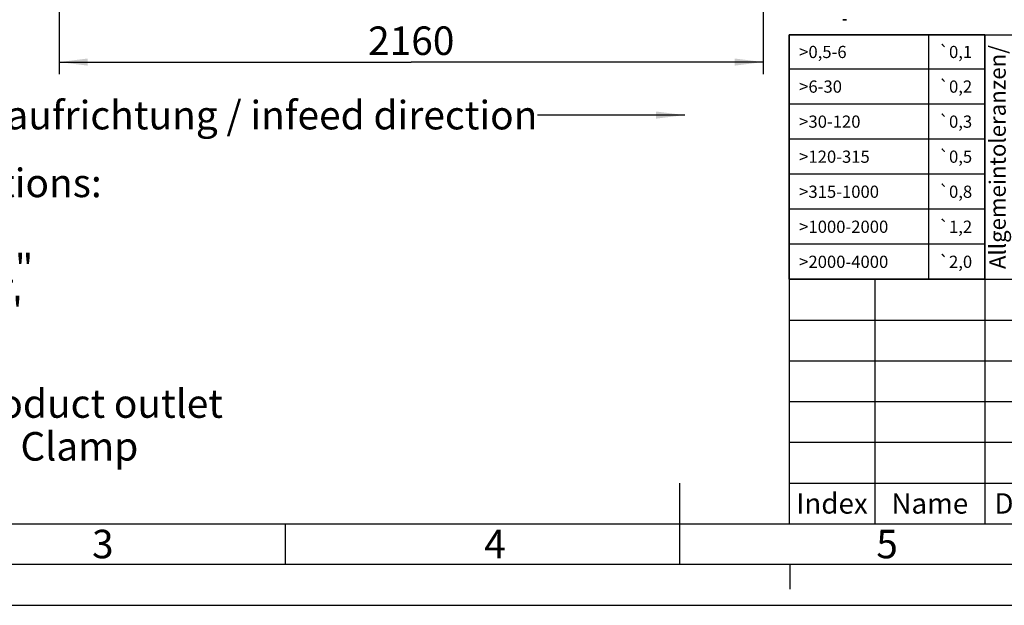
# Model space of a CAD drawing. Units: millimetres. Extents: x 0 to 420, y 0 to 297.
# Drawn here: x 135 to 256, y 0 to 72 of the extents above; entities that cross this region are included whole.
import ezdxf

# ---------------------------------------------------------------- set-up
doc = ezdxf.new("R2010")
doc.units = ezdxf.units.MM
doc.header["$LTSCALE"] = 23.1
doc.layers.get('0').update_dxf_attribs({"linetype": 'CONTINUOUS'})
doc.layers.add('ZEICHNUNGSBEMASSUNGEN', color=7, linetype='CONTINUOUS')
doc.styles.get("Standard").update_dxf_attribs({"font": 'txt', "width": 0.7})
doc.styles.add('TEXTSTYLE_2', font='txt', dxfattribs={"width": 0.785714})
doc.styles.add('TEXTSTYLE_5', font='txt', dxfattribs={"width": 0.714286})
doc.styles.add('TEXTSTYLE_8', font='gdt', dxfattribs={"width": 0.7})
doc.styles.add('TEXTSTYLE_9', font='univots.ttf')
doc.dimstyles.new('DIMSTYLE_1', dxfattribs={"dimtxt": 3.5, "dimasz": 3.5, "dimexe": 1.5, "dimexo": 1.5, "dimgap": 0.875, "dimtad": 1, "dimlfac": 25, "dimdsep": 46, "dimtxsty": 'Standard', "dimblk": '_FILLED', "dimblk1": '_FILLED', "dimblk2": '_FILLED', "dimcen": 0.09, "dimclrt": 5, "dimadec": 0, "dimazin": 0, "dimtp": 2, "dimtm": 2, "dimtfac": 1, "dimtofl": 0, "dimtmove": 0, "dimatfit": 3, "dimldrblk": '_FILLED', "dimfxl": 1, "dimtolj": 1, "dimarcsym": 0})
doc.dimstyles.get("Standard").update_dxf_attribs({"dimtxt": 3.5, "dimasz": 3.5, "dimexe": 1.5, "dimexo": 1.5, "dimtad": 1, "dimdsep": 46, "dimtxsty": 'Standard', "dimblk": '_FILLED', "dimblk1": '_FILLED', "dimblk2": '_FILLED', "dimcen": 0.09, "dimclrt": 5, "dimadec": 0, "dimazin": 0, "dimtol": 1, "dimtp": 0.01, "dimtm": 0.01, "dimtfac": 1, "dimtofl": 0, "dimtmove": 0, "dimatfit": 3, "dimldrblk": '_FILLED', "dimfxl": 1, "dimtolj": 1, "dimarcsym": 0})

# ---------------------------------------------------------------- blocks, each defined once
blk = doc.blocks.new('_FILLED')
at = {"color": 0, "linetype": 'ByBlock'}
blk.add_solid([(0, 0), (-1, 0.125), (-1, -0.125)], dxfattribs=at)
blk = doc.blocks.new('*D1')
at = {"layer": 'ZEICHNUNGSBEMASSUNGEN', "color": 2, "linetype": 'Continuous'}
for p, q in [((226.75, 80.11), (226.75, 65.16)), ((140.35, 76.11), (140.35, 65.16)), ((140.35, 66.66), (183.55, 66.66)), ((226.75, 66.66), (183.55, 66.66))]:
    blk.add_line(p, q, dxfattribs=at)
at = {"layer": 'ZEICHNUNGSBEMASSUNGEN', "color": 2, "linetype": 'Continuous', "xscale": 3.5, "yscale": 3.5, "zscale": 3.5, "rotation": 180}
blk.add_blockref('_FILLED', (140.35, 66.66), dxfattribs=at)
at = {"layer": 'ZEICHNUNGSBEMASSUNGEN', "color": 2, "linetype": 'Continuous', "xscale": 3.5, "yscale": 3.5, "zscale": 3.5}
blk.add_blockref('_FILLED', (226.75, 66.66), dxfattribs=at)
at = {"layer": 'ZEICHNUNGSBEMASSUNGEN', "color": 5, "linetype": 'Continuous', "insert": (183.55, 71.03), "char_height": 3.5, "width": 15.375, "attachment_point": 2, "line_spacing_factor": 0.9}
blk.add_mtext('2160', dxfattribs=at)
blk = doc.blocks.new('*T11')
at = {"color": 2, "linetype": 'Continuous'}
for p, q in [((0, 0), (180.06, 0)), ((0, 0), (0, -60)), ((24.01, 0), (24.01, -60)), ((37.135, 0), (37.135, -60)), ((73.01, 0), (73.01, -5)), ((129.01, 0), (129.01, -15)), ((180.06, 0), (180.06, -60)), ((37.135, -5), (129.01, -5)), ((37.135, -10), (129.01, -10)), ((37.135, -15), (180.06, -15)), ((73.01, -15), (73.01, -60)), ((0, -30), (37.135, -30)), ((10.5, -30), (10.5, -60)), ((0, -35), (37.135, -35)), ((0, -40), (73.01, -40)), ((49.385, -40), (49.385, -60)), ((61.635, -40), (61.635, -60)), ((0, -45), (180.06, -45)), ((0, -50), (73.01, -50)), ((0, -55), (73.01, -55)), ((0, -60), (180.06, -60))]:
    blk.add_line(p, q, dxfattribs=at)
at = {"color": 5, "linetype": 'Continuous', "line_spacing_factor": 0.9}
for s, insert, char_height, width, attachment_point in [('Maßstab /    : 1:25', (38.01, -1.25), 2.5, 67.190476, 1), ('Blatt /    : 1 - 1', (73.885, -1.25), 2.5, 62.97619, 1), ('Werkstoff /       :  ', (38.01, -6.25), 2.5, 78.690476, 1), ('Halbzeug /          : ', (38.01, -11.25), 2.5, 81.547619, 1), ('Datum', (55.51, -41.25), 2.5, 20.119048, 2), ('Name', (67.3225, -41.25), 2.5, 16.666667, 2), ('gez.', (43.26, -46.25), 2.5, 14.52381, 2), ('16.08.17', (55.51, -46.5), 2, 22.47619, 2), ('gepr.', (43.26, -51.25), 2.5, 17.738095, 2), ('Index', (5.25, -56.25), 2.5, 18.452381, 2), ('Name', (17.255, -56.25), 2.5, 16.666667, 2), ('Datum', (30.5725, -56.25), 2.5, 20.119048, 2)]:
    blk.add_mtext(s, dxfattribs=dict(at, insert=insert, char_height=char_height, width=width, attachment_point=attachment_point))
at = {"color": 5, "linetype": 'Continuous', "insert": (24.5725, -15), "char_height": 2, "width": 55.333333, "attachment_point": 2, "rotation": 90, "line_spacing_factor": 0.9}
blk.add_mtext('Allgemeintoleranzen/\\P \\P \\PDIN ISO 2768 mK  ', dxfattribs=at)
at = {"color": 7, "linetype": 'Continuous', "insert": (126.535, -20), "char_height": 5, "width": 198.809524, "attachment_point": 2, "line_spacing_factor": 0.9}
blk.add_mtext('Massbild/Dimensional drawing\\PTransvasa 30+6EK (RM)\\Pclockwise{\\Ftxt.shx;\\W0.190476;\\H5.000000; } ', dxfattribs=at)
blk = doc.blocks.new('*T12')
at = {"color": 2, "linetype": 'Continuous'}
for p, q in [((24.01, 30), (0, 30)), ((0, 0), (0, 30)), ((17.15, 0), (17.15, 30)), ((24.01, 0), (24.01, 30)), ((24.01, 25.8), (0, 25.8)), ((24.01, 21.5), (0, 21.5)), ((24.01, 17.2), (0, 17.2)), ((24.01, 12.9), (0, 12.9)), ((24.01, 8.6), (0, 8.6)), ((24.01, 4.3), (0, 4.3)), ((24.01, 0), (0, 0))]:
    blk.add_line(p, q, dxfattribs=at)
at = {"color": 5, "linetype": 'Continuous', "char_height": 1.5, "attachment_point": 1, "line_spacing_factor": 0.9}
for s, insert, width in [('>0,5-6', (1.225, 28.65), 13), ('>6-30', (1.225, 24.4), 11.28571), ('>30-120', (1.225, 20.1), 15.35714), ('>120-315', (1.225, 15.8), 16.85714), ('>315-1000', (1.225, 11.5), 19.21429), ('>1000-2000', (1.225, 7.2), 22.64286), ('>2000-4000', (1.225, 2.9), 23.28571)]:
    blk.add_mtext(s, dxfattribs=dict(at, insert=insert, width=width))
at = {"color": 5, "linetype": 'Continuous', "char_height": 1.5, "attachment_point": 1, "line_spacing_factor": 0.9, "style": 'TEXTSTYLE_8'}
for s, insert, width in [('{\\Fgdt;`}\\Ftxt;0,1', (18.375, 28.65), 9.78571), ('{\\Fgdt;`}\\Ftxt;0,2', (18.375, 24.4), 10.42857), ('{\\Fgdt;`}\\Ftxt;0,3', (18.375, 20.1), 10.21429), ('{\\Fgdt;`}\\Ftxt;0,5', (18.375, 15.8), 10.21429), ('{\\Fgdt;`}\\Ftxt;0,8', (18.375, 11.5), 10.42857), ('{\\Fgdt;`}\\Ftxt;1,2', (18.375, 7.2), 9.78571), ('{\\Fgdt;`}\\Ftxt;2,0', (18.375, 2.9), 10.42857)]:
    blk.add_mtext(s, dxfattribs=dict(at, insert=insert, width=width))

msp = doc.modelspace()

# ---------------------------------------------------------------- linework, layer by layer
at = {"color": 7, "linetype": 'Continuous'}
for p, q in [((236.52583, 71.8591), (236.97583, 71.8591)), ((236.52583, 71.8591), (236.52583, 71.83942)), ((236.97583, 71.83942), (236.52583, 71.83942)), ((236.97583, 71.8591), (236.97583, 71.83942)), ((216.5, 10), (216.5, 15)), ((415, 5), (18, 5))]:
    msp.add_line(p, q, dxfattribs=at)
at = {"color": 2, "linetype": 'Continuous'}
for p, q in [((23, 10), (410, 10)), ((168.125, 5), (168.125, 10)), ((216.5, 5), (216.5, 10)), ((230, 5), (230, 2)), ((0, 0), (420, 0))]:
    msp.add_line(p, q, dxfattribs=at)

# ---------------------------------------------------------------- block references
for name, p in [('*T11', (229.94, 70)), ('*T12', (229.94, 40))]:
    msp.add_blockref(name, p)

# ---------------------------------------------------------------- texts
at = {"color": 5, "linetype": 'Continuous', "line_spacing_factor": 0.9}
for s, insert, char_height, width, attachment_point, style in [('Laufrichtung / infeed direction', (199.03448, 61.89707), 3.5, 68.8155894, 3, 'TEXTSTYLE_9'), ('Anschlüsse / connections:\\PCO2: G1/2"\\PDruckluft / CDA: G1/2"\\PWasser / water: G1/2"', (88.08298, 53.57945), 3.5, 59.9258555, 1, 'TEXTSTYLE_9'), ('Produktausgang / product outlet\\PDN40 DIN 37676-A Tri Clamp', (87.2921, 26.50703), 3.5, 73.7661597, 1, 'TEXTSTYLE_9'), ('\\Q0.000018724;3', (144.37, 9.26317), 3.493164, 3.7426757, 1, 'TEXTSTYLE_2'), ('\\Q0.000018724;4', (192.5, 9.26317), 3.493164, 4.1169433, 1, 'TEXTSTYLE_5'), ('\\Q0.000018724;5', (240.63, 9.26317), 3.493164, 3.7426757, 1, 'TEXTSTYLE_2')]:
    msp.add_mtext(s, dxfattribs=dict(at, insert=insert, char_height=char_height, width=width, attachment_point=attachment_point, style=style))

# ---------------------------------------------------------------- dimensions: what is measured, and where the dimension line sits
at = {"layer": 'ZEICHNUNGSBEMASSUNGEN', "color": 2, "linetype": 'Continuous'}
dim = msp.add_linear_dim(base=(226.75083, 66.65626), p1=(140.35083, 77.60742), p2=(226.75083, 81.60742), dimstyle='DIMSTYLE_1', dxfattribs=at)
dim.commit()
dim.dimension.update_dxf_attribs({"geometry": '*D1', "text_midpoint": (183.05084, 66.65626), "dimtype": 160})

# ---------------------------------------------------------------- leaders
at = {"color": 2, "linetype": 'Continuous'}
for points in [[(137.158, 137.72183), (77.37568, 51.82945), (88.08298, 51.82945)], [(217.10978, 60.15772), (204.03448, 60.14707), (199.03448, 60.14707)]]:
    msp.add_leader(points, dimstyle='Standard', override={"dimtad": 0}, dxfattribs=at)

doc.saveas('drawing.dxf')
